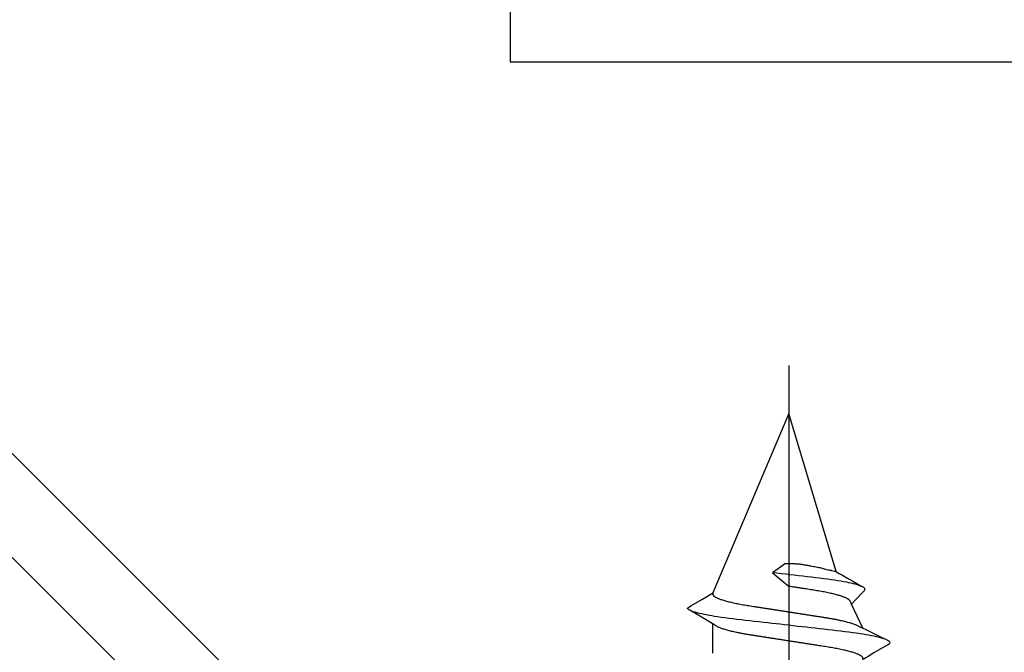
# Model space of a CAD drawing. Units: millimetres. Extents: x 10528 to 14578, y -104 to 2451.
# Drawn here: x 14420 to 14440, y 1907 to 1920 of the extents above; entities that cross this region are included whole.
import ezdxf
from ezdxf import colors
from ezdxf.entities.mleader import LeaderData, LeaderLine
from ezdxf.math import Vec2, Vec3

# ---------------------------------------------------------------- set-up
doc = ezdxf.new("R2010")
doc.units = ezdxf.units.MM
for name, color, linetype in [('7', 8, 'Continuous'), ('ARCH STEEL', 1, 'Continuous'), ('BORDER', 7, 'Continuous'), ('OBJECT_1', 4, 'Continuous'), ('TEXT', 1, 'Continuous')]:
    doc.layers.add(name, color=color, linetype=linetype)

# ---------------------------------------------------------------- blocks, each defined once
blk = doc.blocks.new('*U20')
at = {"layer": 'OBJECT_1', "color": 2}
blk.add_lwpolyline([(-20.465, 4.229), (-18.742, 6.045, -0.790886), (-17.032, 5.051, 0.012101), (-17.38, 3.796, 0.263682), (-10.304, -21.796), (20.603, -52.702, -0.198912), (23.876, -60.604, 1), (25.4, -60.604, 0.198912), (21.68, -51.624), (-9.226, -20.718, -0.41914), (-8.8, 15.784)], format="xyb", dxfattribs=at)
blk = doc.blocks.new('*U21')
at = {"layer": 'BORDER', "color": 0, "linetype": 'ByBlock', "lineweight": -2, "transparency": 16777216}
blk.add_blockref('*U20', (1140, 0), dxfattribs=at)
blk = doc.blocks.new('*U14')
at = {"color": 8}
blk.add_line((23.241, 0), (-4.05, 0), dxfattribs=at)
at = {"layer": '7'}
for p, q in [((17.799, 1.538), (18.298, 1.301)), ((17.799, 1.538), (18.298, 1.301)), ((18.971, 0.981), (22.248, 0)), ((22.248, 0), (18.528, -1.573)), ((18.946, -0.336), (18.666, 0.008)), ((19.136, -0.068), (18.946, -0.336)), ((17.278, -1.573), (17.887, -1.573))]:
    blk.add_line(p, q, dxfattribs=at)
at = {"layer": '7', "flags": 128}
for points in [[(17.46, 2.065), (17.417, 1.992), (17.285, 1.767), (17.213, 1.646), (17.183, 1.596), (17.16, 1.557), (17.149, 1.538)], [(17.46, 2.064), (17.464, 2.07), (17.473, 2.083), (17.482, 2.093), (17.491, 2.098), (17.5, 2.1), (17.51, 2.098), (17.52, 2.091), (17.531, 2.078), (17.542, 2.061), (17.553, 2.039), (17.564, 2.012), (17.576, 1.98), (17.587, 1.944), (17.599, 1.902), (17.61, 1.861), (17.62, 1.816), (17.631, 1.767), (17.641, 1.716), (17.652, 1.661), (17.662, 1.603), (17.672, 1.542), (17.682, 1.478), (17.694, 1.403), (17.705, 1.325), (17.715, 1.244), (17.726, 1.161), (17.736, 1.077), (17.746, 0.992), (17.756, 0.904), (17.766, 0.814), (17.777, 0.72), (17.786, 0.635), (17.796, 0.547), (17.806, 0.459), (17.817, 0.369), (17.827, 0.277), (17.837, 0.185), (17.848, 0.093), (17.858, 0), (17.869, -0.088), (17.879, -0.176), (17.888, -0.264), (17.898, -0.35), (17.908, -0.436), (17.918, -0.521), (17.929, -0.619), (17.94, -0.715), (17.951, -0.809), (17.961, -0.9), (17.971, -0.989), (17.981, -1.076), (17.991, -1.16), (18.001, -1.243), (18.012, -1.324), (18.023, -1.403), (18.035, -1.478), (18.044, -1.539), (18.054, -1.597), (18.064, -1.652), (18.074, -1.705), (18.084, -1.755), (18.094, -1.802), (18.105, -1.853), (18.117, -1.9), (18.129, -1.941), (18.141, -1.978), (18.151, -2.007), (18.161, -2.032), (18.171, -2.053), (18.181, -2.07), (18.19, -2.083), (18.199, -2.093), (18.208, -2.098), (18.217, -2.1), (18.217, -2.1)], [(18.555, 1.546), (18.393, 1.394), (18.298, 1.301)], [(18.555, 1.546), (18.566, 1.557), (18.577, 1.567), (18.588, 1.574), (18.599, 1.578), (18.609, 1.578), (18.619, 1.576), (18.629, 1.569), (18.64, 1.557), (18.651, 1.54), (18.662, 1.517), (18.673, 1.49), (18.685, 1.459), (18.696, 1.422), (18.708, 1.38), (18.719, 1.339), (18.729, 1.294), (18.74, 1.246), (18.75, 1.194), (18.761, 1.139), (18.771, 1.081), (18.781, 1.02), (18.791, 0.956), (18.803, 0.881), (18.814, 0.803), (18.824, 0.722), (18.835, 0.64), (18.845, 0.555), (18.855, 0.47), (18.865, 0.383), (18.875, 0.292), (18.886, 0.199), (18.895, 0.113), (18.905, 0.026), (18.915, -0.063), (18.926, -0.153), (18.936, -0.244), (18.946, -0.336), (18.946, -0.336), (18.946, -0.336)], [(18.217, -2.1), (18.26, -2.027), (18.392, -1.802), (18.464, -1.682), (18.494, -1.631), (18.517, -1.592), (18.528, -1.573)]]:
    blk.add_lwpolyline(points, dxfattribs=at)
at = {"layer": '7'}
for points, knots in [([(18.528, -1.573), (18.498, -1.573), (18.492, -1.572), (18.481, -1.567), (18.471, -1.558), (18.46, -1.546), (18.449, -1.529), (18.437, -1.51), (18.426, -1.486), (18.414, -1.459), (18.402, -1.429), (18.39, -1.394), (18.378, -1.356), (18.366, -1.314), (18.354, -1.27), (18.342, -1.222), (18.331, -1.172), (18.319, -1.119), (18.308, -1.063), (18.297, -1.006), (18.286, -0.947), (18.276, -0.886), (18.266, -0.825), (18.256, -0.762), (18.246, -0.698), (18.236, -0.631), (18.225, -0.562), (18.214, -0.491), (18.202, -0.418), (18.191, -0.343), (18.179, -0.267), (18.167, -0.19), (18.155, -0.113), (18.143, -0.035), (18.131, 0.042), (18.119, 0.119), (18.107, 0.196), (18.095, 0.272), (18.084, 0.346), (18.073, 0.418), (18.062, 0.489), (18.051, 0.557), (18.04, 0.628), (18.029, 0.7), (18.017, 0.774), (18.005, 0.846), (17.993, 0.916), (17.98, 0.983), (17.968, 1.045), (17.955, 1.101), (17.944, 1.151), (17.932, 1.199), (17.92, 1.243), (17.908, 1.285), (17.896, 1.322), (17.884, 1.357), (17.872, 1.387), (17.861, 1.414), (17.85, 1.437), (17.843, 1.448), (17.542, 2.061)], [0, 0, 0, 0, 0.01636, 0.032918, 0.049658, 0.066561, 0.083609, 0.100475, 0.117442, 0.13449, 0.151597, 0.169092, 0.186604, 0.204109, 0.221583, 0.239003, 0.256348, 0.273594, 0.290684, 0.307635, 0.324428, 0.341045, 0.357469, 0.373492, 0.38969, 0.406068, 0.422611, 0.439643, 0.456809, 0.474087, 0.491457, 0.508896, 0.526382, 0.543891, 0.561362, 0.57881, 0.596211, 0.613544, 0.630786, 0.647611, 0.664308, 0.680859, 0.697246, 0.716518, 0.735597, 0.754894, 0.774443, 0.794216, 0.814184, 0.831393, 0.848699, 0.866081, 0.883517, 0.900983, 0.918145, 0.935291, 0.952401, 0.969453, 0.98677, 1, 1, 1, 1]), ([(17.149, 1.538), (17.179, 1.538), (17.186, 1.537), (17.196, 1.532), (17.206, 1.523), (17.217, 1.51), (17.229, 1.494), (17.24, 1.474), (17.251, 1.451), (17.263, 1.424), (17.275, 1.393), (17.287, 1.359), (17.299, 1.321), (17.311, 1.279), (17.323, 1.235), (17.335, 1.187), (17.346, 1.136), (17.358, 1.083), (17.369, 1.028), (17.38, 0.971), (17.391, 0.912), (17.401, 0.851), (17.411, 0.79), (17.421, 0.727), (17.431, 0.662), (17.441, 0.596), (17.452, 0.527), (17.463, 0.456), (17.475, 0.383), (17.486, 0.308), (17.498, 0.232), (17.51, 0.155), (17.522, 0.078), (17.534, 0), (17.546, -0.077), (17.558, -0.155), (17.57, -0.231), (17.582, -0.307), (17.593, -0.381), (17.605, -0.454), (17.615, -0.524), (17.626, -0.592), (17.637, -0.663), (17.648, -0.735), (17.66, -0.809), (17.672, -0.881), (17.684, -0.951), (17.697, -1.019), (17.71, -1.08), (17.722, -1.136), (17.733, -1.186), (17.745, -1.234), (17.757, -1.279), (17.769, -1.32), (17.781, -1.358), (17.793, -1.392), (17.805, -1.422), (17.816, -1.45), (17.827, -1.472), (17.834, -1.484), (18.171, -2.053)], [0, 0, 0, 0, 0.01636, 0.032918, 0.049658, 0.066561, 0.083609, 0.100475, 0.117442, 0.13449, 0.151597, 0.169092, 0.186604, 0.204108, 0.221583, 0.239003, 0.256348, 0.273594, 0.290684, 0.307635, 0.324428, 0.341045, 0.357469, 0.373492, 0.38969, 0.406068, 0.422611, 0.439643, 0.456808, 0.474087, 0.491457, 0.508896, 0.526382, 0.543891, 0.561362, 0.578809, 0.596211, 0.613544, 0.630785, 0.64761, 0.664307, 0.680858, 0.697246, 0.716518, 0.735597, 0.754893, 0.774442, 0.794216, 0.814183, 0.831392, 0.848699, 0.866081, 0.883517, 0.900983, 0.918144, 0.935291, 0.952401, 0.969452, 0.986769, 1, 1, 1, 1]), ([(19.136, -0.068), (19.136, -0.068), (19.141, 0.047), (19.138, 0.107), (19.133, 0.179), (19.126, 0.252), (19.114, 0.324), (19.102, 0.394), (19.089, 0.462), (19.08, 0.514), (19.07, 0.567), (19.059, 0.623), (19.05, 0.665), (19.036, 0.714), (19.024, 0.757), (19.012, 0.809), (18.993, 0.894), (18.977, 0.949), (18.971, 0.981), (18.971, 0.981), (18.971, 0.981), (18.662, 1.517)], [0.6792509, 0.6792509, 0.6792509, 0.6792509, 0.6808586, 0.697246, 0.7165183, 0.7355972, 0.7548937, 0.7744427, 0.7942161, 0.8141839, 0.8313926, 0.8486991, 0.8660814, 0.8835171, 0.9009832, 0.9181448, 0.9352914, 0.9524012, 0.9694525, 0.9867697, 1, 1, 1, 1]), ([(18.298, 1.301), (18.353, 1.274), (18.356, 1.273), (18.371, 1.266), (18.381, 1.257), (18.392, 1.244), (18.403, 1.228), (18.415, 1.208), (18.426, 1.185), (18.438, 1.158), (18.449, 1.127), (18.461, 1.093), (18.473, 1.055), (18.486, 1.013), (18.497, 0.968), (18.509, 0.921), (18.521, 0.87), (18.533, 0.817), (18.544, 0.762), (18.555, 0.705), (18.566, 0.646), (18.576, 0.585), (18.586, 0.524), (18.596, 0.461), (18.606, 0.396), (18.616, 0.33), (18.627, 0.261), (18.638, 0.19), (18.649, 0.117), (18.659, 0.056), (18.664, 0.019), (18.666, 0.008)], [0.0106731, 0.0106731, 0.0106731, 0.0106731, 0.0163603, 0.0329182, 0.0496575, 0.0665607, 0.083609, 0.1004749, 0.117442, 0.1344897, 0.151597, 0.1690923, 0.1866039, 0.2041084, 0.2215825, 0.2390032, 0.2563477, 0.2735941, 0.290684, 0.3076349, 0.3244278, 0.3410446, 0.3574687, 0.3734919, 0.3896897, 0.4060681, 0.4226109, 0.4396428, 0.4568082, 0.4740867, 0.4818196, 0.4818196, 0.4818196, 0.4818196])]:
    blk.add_open_spline(points, degree=3, knots=knots, dxfattribs=at)
blk = doc.blocks.new('sdf4555')
at = {"rotation": 90.00000000000001}
blk.add_blockref('*U14', (-7.525, 0), dxfattribs=at)

msp = doc.modelspace()

# ---------------------------------------------------------------- linework, layer by layer
at = {"layer": 'OBJECT_1', "color": 3}
msp.add_lwpolyline([(14429.998, 2016.933), (14429.998, 1918.915), (14440.869, 1918.915, -0.414214)], format="xyb", dxfattribs=at)

# ---------------------------------------------------------------- block references
at = {"layer": 'BORDER'}
msp.add_blockref('*U21', (13264.598, 1955.821), dxfattribs=at)
at = {"layer": 'TEXT', "lineweight": 9, "xscale": -1}
msp.add_blockref('sdf4555', (14428.246, 1889.381), dxfattribs=at)

# ---------------------------------------------------------------- leaders
at = {"layer": 'ARCH STEEL'}
ml = msp.add_multileader_mtext('Standard', dxfattribs=at)
ml.set_content('{\\Fromans|c0;\\W0.8;SEALANT(NOT BY OSA)}', color=256)
ml.set_leader_properties(color=8)
ml.build(insert=Vec2(0, 0))
ml.multileader.update_dxf_attribs({"arrow_head_size": 24})
ctx = ml.context
ctx.base_point, ctx.char_height, ctx.arrow_head_size, ctx.landing_gap_size, ctx.plane_origin = Vec3(13831.207, 2090.469), 35, 24, 20, Vec3(14452.586, 1892.245)
ctx.text_align_type = 2
notes = []
notes.append((ctx, [(0, (1, 1, 0), (14452.586, 2090.469), (-1, 0), 112.046, [(0, [(14452.586, 1892.245)], 0, [])])]))
ctx.mtext.insert, ctx.mtext.alignment, ctx.mtext.flow_direction = Vec3(14320.54, 2113.802), 3, 5
for ctx, leaders in notes:
    for number, flags, end, landing, length, lines in leaders:
        leader = LeaderData()
        leader.index, (leader.has_last_leader_line, leader.has_dogleg_vector, leader.attachment_direction) = number, flags
        leader.last_leader_point, leader.dogleg_vector, leader.dogleg_length = Vec3(end), Vec3(landing), length
        for number, points, colour, breaks in lines:
            line = LeaderLine()
            line.index, line.vertices, line.color, line.breaks = number, Vec3.list(points), colors.encode_raw_color(colour), breaks
            leader.lines.append(line)
        ctx.leaders.append(leader)

doc.saveas('drawing.dxf')
